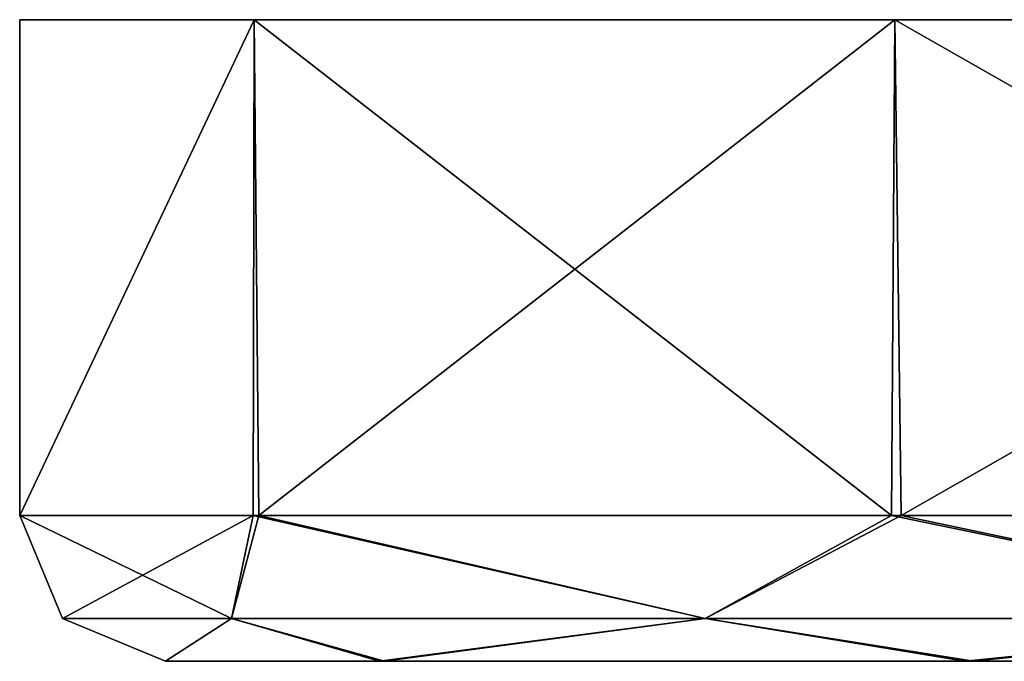
# Model space of a CAD drawing. Units: metres. Extents: x -106 to 250, y -72 to 79.
# Drawn here: x -106 to -90, y 68 to 79 of the extents above; entities that cross this region are included whole.
import ezdxf

# ---------------------------------------------------------------- set-up
doc = ezdxf.new("R2010")
doc.units = ezdxf.units.M
doc.layers.add('solid_794_439_502', color=7, linetype='CONTINUOUS')

msp = doc.modelspace()

# ---------------------------------------------------------------- linework, layer by layer
at = {"layer": 'solid_794_439_502'}
for points in [[(-106.5, 78.75), (-106.5, 70.25), (-106.499855, 70.25, 0.093446)], [(-102.480843, 78.75, -14.999843), (-102.496323, 70.25, -14.973017), (-106.5, 70.25)], [(-106.5, 78.75), (-102.480843, 78.75, -14.999843), (-106.5, 70.25)], [(-106.5, 78.75), (-106.499855, 70.25, 0.093446), (-106.49942, 70.25, 0.186891)], [(-102.480843, 78.75, 14.999844), (-106.5, 78.75), (-106.49942, 70.25, 0.186891)], [(-106.5, 78.75), (-46.5, 78.75), (-50.519154, 78.75, -14.999844)], [(-102.480843, 78.75, 14.999844), (-46.5, 78.75), (-106.5, 78.75)], [(-106.5, 78.75), (-50.519154, 78.75, -14.999844), (-102.480843, 78.75, -14.999843)], [(-102.480843, 78.75, 14.999844), (-106.49942, 70.25, 0.186891), (-102.402542, 70.25, 15.134675)], [(-102.480843, 78.75, -14.999843), (-91.553917, 70.25, -25.949558), (-102.496323, 70.25, -14.973017)], [(-91.500114, 78.75, 25.980679), (-102.480843, 78.75, 14.999844), (-102.402542, 70.25, 15.134675)], [(-102.480843, 78.75, -14.999843), (-91.500114, 78.75, -25.980677), (-91.553917, 70.25, -25.949558)], [(-50.519154, 78.75, 14.999843), (-46.5, 78.75), (-102.480843, 78.75, 14.999844)], [(-102.480843, 78.75, -14.999843), (-50.519154, 78.75, -14.999844), (-61.499886, 78.75, -25.980679)], [(-102.480843, 78.75, -14.999843), (-61.499886, 78.75, -25.980679), (-91.500114, 78.75, -25.980677)], [(-50.519154, 78.75, 14.999843), (-102.480843, 78.75, 14.999844), (-91.500114, 78.75, 25.980679)], [(-91.500114, 78.75, 25.980679), (-102.402542, 70.25, 15.134675), (-91.391968, 70.25, 26.042835)], [(-91.500114, 78.75, -25.980677), (-76.593445, 70.25, -29.999855), (-91.553917, 70.25, -25.949558)], [(-76.5, 78.75, 29.999981), (-91.500114, 78.75, 25.980679), (-91.391968, 70.25, 26.042835)], [(-91.500114, 78.75, -25.980677), (-76.5, 78.75, -29.999981), (-76.593445, 70.25, -29.999855)], [(-91.500114, 78.75, -25.980677), (-61.499886, 78.75, -25.980679), (-76.5, 78.75, -29.999981)], [(-61.499886, 78.75, 25.980677), (-91.500114, 78.75, 25.980679), (-76.5, 78.75, 29.999981)], [(-50.519154, 78.75, 14.999843), (-91.500114, 78.75, 25.980679), (-61.499886, 78.75, 25.980677)], [(-76.5, 78.75, 29.999981), (-91.391968, 70.25, 26.042835), (-76.406555, 70.25, 29.999855)], [(-106.5, 70.25), (-105.767769, 68.482231), (-102.869347, 68.482231, 12.698808)], [(-102.496323, 70.25, -14.973017), (-105.767769, 68.482231), (-106.5, 70.25)], [(-106.499855, 70.25, 0.093446), (-106.5, 70.25), (-102.869347, 68.482231, 12.698808)], [(-106.49942, 70.25, 0.186891), (-106.499855, 70.25, 0.093446), (-102.869347, 68.482231, 12.698808)], [(-102.402542, 70.25, 15.134675), (-106.49942, 70.25, 0.186891), (-102.869347, 68.482231, 12.698808)], [(-102.496323, 70.25, -14.973017), (-102.869347, 68.482231, -12.698808), (-105.767769, 68.482231)], [(-102.402542, 70.25, 15.134675), (-102.869347, 68.482231, 12.698808), (-94.748154, 68.482231, 22.882462)], [(-102.496323, 70.25, -14.973017), (-94.748154, 68.482231, -22.882462), (-102.869347, 68.482231, -12.698808)], [(-102.496323, 70.25, -14.973017), (-91.553917, 70.25, -25.949558), (-94.748154, 68.482231, -22.882462)], [(-91.391968, 70.25, 26.042835), (-102.402542, 70.25, 15.134675), (-94.748154, 68.482231, 22.882462)], [(-91.391968, 70.25, 26.042835), (-94.748154, 68.482231, 22.882462), (-83.012688, 68.482231, 28.533962)], [(-91.553917, 70.25, -25.949558), (-83.012688, 68.482231, -28.533962), (-94.748154, 68.482231, -22.882462)], [(-91.553917, 70.25, -25.949558), (-76.593445, 70.25, -29.999855), (-83.012688, 68.482231, -28.533962)], [(-76.406555, 70.25, 29.999855), (-91.391968, 70.25, 26.042835), (-83.012688, 68.482231, 28.533962)], [(-105.767769, 68.482231), (-104, 67.75), (-103.99987, 67.75, 0.085659)], [(-102.869347, 68.482231, -12.698808), (-104, 67.75), (-105.767769, 68.482231)], [(-105.767769, 68.482231), (-103.99987, 67.75, 0.085659), (-103.999466, 67.75, 0.171317)], [(-102.869347, 68.482231, 12.698808), (-105.767769, 68.482231), (-103.999466, 67.75, 0.171317)], [(-102.869347, 68.482231, -12.698808), (-100.330711, 67.75, -13.72396), (-104, 67.75)], [(-102.869347, 68.482231, 12.698808), (-103.999466, 67.75, 0.171317), (-100.244751, 67.75, 13.87216)], [(-94.748154, 68.482231, 22.882462), (-102.869347, 68.482231, 12.698808), (-100.244751, 67.75, 13.87216)], [(-102.869347, 68.482231, -12.698808), (-94.748154, 68.482231, -22.882462), (-100.330711, 67.75, -13.72396)], [(-94.748154, 68.482231, -22.882462), (-90.300079, 67.75, -23.786715), (-100.330711, 67.75, -13.72396)], [(-94.748154, 68.482231, 22.882462), (-100.244751, 67.75, 13.87216), (-90.151619, 67.75, 23.872229)], [(-83.012688, 68.482231, 28.533962), (-94.748154, 68.482231, 22.882462), (-90.151619, 67.75, 23.872229)], [(-94.748154, 68.482231, -22.882462), (-83.012688, 68.482231, -28.533962), (-90.300079, 67.75, -23.786715)], [(-83.012688, 68.482231, -28.533962), (-76.585655, 67.75, -27.499866), (-90.300079, 67.75, -23.786715)], [(-83.012688, 68.482231, 28.533962), (-90.151619, 67.75, 23.872229), (-76.414345, 67.75, 27.499866)], [(-104, 67.75), (-88.863731, 67.75, -4.017221), (-88.863731, 67.75, 4.017221)], [(-100.330711, 67.75, -13.72396), (-88.863731, 67.75, -4.017221), (-104, 67.75)], [(-103.99987, 67.75, 0.085659), (-104, 67.75), (-88.863731, 67.75, 4.017221)], [(-103.999466, 67.75, 0.171317), (-103.99987, 67.75, 0.085659), (-88.863731, 67.75, 4.017221)], [(-103.999466, 67.75, 0.171317), (-88.863731, 67.75, 4.017221), (-84.141212, 67.75, 10.51722)], [(-100.244751, 67.75, 13.87216), (-103.999466, 67.75, 0.171317), (-84.141212, 67.75, 10.51722)], [(-100.330711, 67.75, -13.72396), (-76.5, 67.75, -13), (-84.141212, 67.75, -10.517218)], [(-100.330711, 67.75, -13.72396), (-52.755249, 67.75, -13.87216), (-76.5, 67.75, -13)], [(-100.330711, 67.75, -13.72396), (-84.141212, 67.75, -10.517218), (-88.863731, 67.75, -4.017221)], [(-100.330711, 67.75, -13.72396), (-90.300079, 67.75, -23.786715), (-52.755249, 67.75, -13.87216)], [(-100.244751, 67.75, 13.87216), (-84.141212, 67.75, 10.51722), (-76.5, 67.75, 13)], [(-52.669285, 67.75, 13.72396), (-100.244751, 67.75, 13.87216), (-76.5, 67.75, 13)], [(-62.699921, 67.75, 23.786715), (-90.151619, 67.75, 23.872229), (-100.244751, 67.75, 13.87216)], [(-52.669285, 67.75, 13.72396), (-62.699921, 67.75, 23.786715), (-100.244751, 67.75, 13.87216)], [(-90.300079, 67.75, -23.786715), (-62.848381, 67.75, -23.872229), (-52.755249, 67.75, -13.87216)], [(-90.300079, 67.75, -23.786715), (-76.585655, 67.75, -27.499866), (-62.848381, 67.75, -23.872229)], [(-62.699921, 67.75, 23.786715), (-76.414345, 67.75, 27.499866), (-90.151619, 67.75, 23.872229)]]:
    msp.add_3dface(points, dxfattribs=at)

doc.saveas('drawing.dxf')
